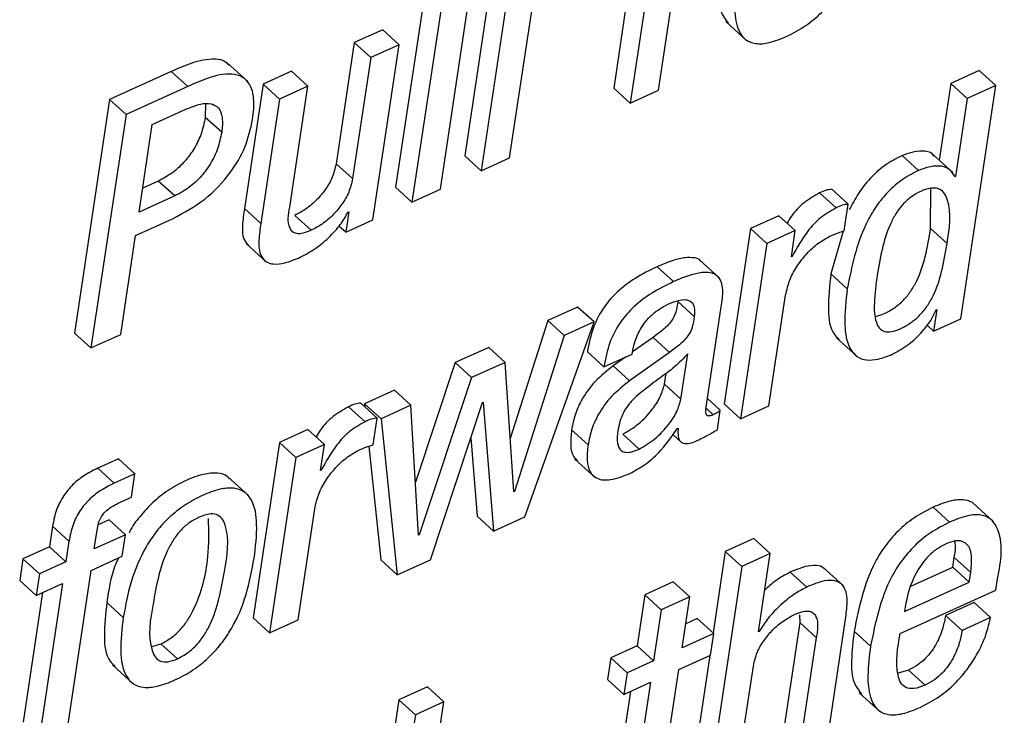
# Paper-space layout 'SHEET 2' of a CAD drawing. Units: inches. Extents: x 0.1 to 10.8, y 0.2 to 8.4.
# Drawn here: x 8.9 to 8.9, y 6.5 to 6.5 of the extents above; entities that cross this region are included whole.
import ezdxf

# ---------------------------------------------------------------- set-up
doc = ezdxf.new("R2010")
doc.units = ezdxf.units.IN
doc.header["$MEASUREMENT"] = 0

psp = doc.layouts.new('SHEET 2')

# ---------------------------------------------------------------- linework, layer by layer
at = {"color": 7, "linetype": 'Continuous', "lineweight": 25}
for p, q in [((8.92120612, 6.50903581), (8.91995781, 6.50071844)), ((8.91455171, 6.50858819), (8.91288908, 6.49750985)), ((8.91502148, 6.49741408), (8.91668411, 6.50849241)), ((8.92198689, 6.50832654), (8.92073859, 6.50000917)), ((8.91533248, 6.50787892), (8.91366985, 6.49680043)), ((8.91126729, 6.50709734), (8.90960462, 6.496019)), ((8.9117364, 6.49592293), (8.91339903, 6.50700127)), ((8.91204806, 6.50638807), (8.91038543, 6.49530973)), ((8.92208893, 6.50062208), (8.92287861, 6.50588368)), ((8.92528513, 6.50387775), (8.92626111, 6.50299116)), ((8.90899875, 6.50349481), (8.90764844, 6.50288189)), ((8.90977952, 6.50278553), (8.90899875, 6.50349481)), ((8.90764844, 6.50288189), (8.90678664, 6.49713967)), ((8.90842921, 6.50217262), (8.90764844, 6.50288189)), ((8.90977952, 6.50278553), (8.90842921, 6.50217262)), ((8.90853126, 6.49446802), (8.90977952, 6.50278553)), ((8.90842921, 6.50217262), (8.90756741, 6.49643039)), ((8.90259452, 6.50103934), (8.90161853, 6.50192608)), ((8.89896426, 6.50151278), (8.89603496, 6.50018311)), ((8.89974503, 6.5008035), (8.89896426, 6.50151278)), ((8.90466737, 6.50152876), (8.90331702, 6.5009157)), ((8.90544814, 6.50081934), (8.90466737, 6.50152876)), ((8.93730813, 6.50156279), (8.93595651, 6.50094929)), ((8.93808891, 6.50085352), (8.93730813, 6.50156279)), ((8.89974503, 6.5008035), (8.89681573, 6.49947384)), ((8.90331702, 6.5009157), (8.9024319, 6.49501816)), ((8.90409779, 6.50020643), (8.90331702, 6.5009157)), ((8.90544814, 6.50081934), (8.90409779, 6.50020643)), ((8.90458634, 6.49507726), (8.90544814, 6.50081934)), ((8.93595651, 6.50094929), (8.93541036, 6.49731024)), ((8.93673728, 6.50024002), (8.93595651, 6.50094929)), ((8.93642627, 6.48977503), (8.93808891, 6.50085352)), ((8.93808891, 6.50085352), (8.93673728, 6.50024002)), ((8.92073859, 6.50000917), (8.91995781, 6.50071844)), ((8.92073859, 6.50000917), (8.92208893, 6.50062208)), ((8.89603496, 6.50018311), (8.89437233, 6.48910477)), ((8.89681573, 6.49947384), (8.89603496, 6.50018311)), ((8.90059426, 6.49997103), (8.90057461, 6.49933847)), ((8.90409779, 6.50020643), (8.90321271, 6.49430889)), ((8.93673728, 6.50024002), (8.93618105, 6.49653365)), ((8.89681573, 6.49947384), (8.8951531, 6.4883955)), ((8.89806429, 6.49900202), (8.89965836, 6.49972552)), ((8.89743994, 6.49484172), (8.89806429, 6.49900202)), ((8.90135538, 6.4986292), (8.90057461, 6.49933847)), ((8.91366985, 6.49680043), (8.91288908, 6.49750985)), ((8.93442206, 6.49681862), (8.93364129, 6.49752789)), ((8.93605466, 6.4967249), (8.93507872, 6.49761163)), ((8.90756741, 6.49643039), (8.90678664, 6.49713967)), ((8.91366985, 6.49680043), (8.91502148, 6.49741408)), ((8.93618105, 6.49653365), (8.93603189, 6.49666916)), ((8.89834952, 6.4963182), (8.89761124, 6.49598307)), ((8.89913029, 6.49560892), (8.89834952, 6.4963182)), ((8.93618105, 6.49653365), (8.93614893, 6.49651913)), ((8.91038543, 6.49530973), (8.90960462, 6.496019)), ((8.91038543, 6.49530973), (8.9117364, 6.49592293)), ((8.93050933, 6.49504265), (8.92972856, 6.49575192)), ((8.93109068, 6.49521821), (8.93030991, 6.49592748)), ((8.93499845, 6.49406527), (8.93500714, 6.49597573)), ((8.89913029, 6.49560892), (8.89743994, 6.49484172)), ((8.93090008, 6.49394824), (8.93109068, 6.49521821)), ((8.90321271, 6.49430889), (8.9024319, 6.49501816)), ((8.90560782, 6.49397904), (8.90482705, 6.49468831)), ((8.9073924, 6.49486152), (8.90724577, 6.49388458)), ((8.90735966, 6.49484656), (8.9073924, 6.49486152)), ((8.89727237, 6.49372516), (8.89902693, 6.49452155)), ((8.90724577, 6.49388458), (8.90853126, 6.49446802)), ((8.92779592, 6.49467217), (8.92644495, 6.49405897)), ((8.92857669, 6.4939629), (8.92779592, 6.49467217)), ((8.90724577, 6.49388458), (8.90692018, 6.49418041)), ((8.92644495, 6.49405897), (8.92519665, 6.4857416)), ((8.92722572, 6.4933497), (8.92644495, 6.49405897)), ((8.92857669, 6.4939629), (8.92722572, 6.4933497)), ((8.92839057, 6.4927227), (8.92857669, 6.4939629)), ((8.93084366, 6.49393093), (8.93026477, 6.49191649)), ((8.93577923, 6.493356), (8.93499845, 6.49406527)), ((8.89656893, 6.48903819), (8.89727237, 6.49372516)), ((8.90251447, 6.49334882), (8.90349045, 6.49246223)), ((8.92722572, 6.4933497), (8.92597742, 6.48503218)), ((8.92498333, 6.49171189), (8.92400734, 6.49259848)), ((8.92842266, 6.49273722), (8.92839057, 6.4927227)), ((8.92842266, 6.49273722), (8.92839633, 6.49276113)), ((8.92279784, 6.49154234), (8.92201706, 6.49225162)), ((8.93104554, 6.49120721), (8.93026477, 6.49191649)), ((8.92378045, 6.48989207), (8.92299965, 6.49060149)), ((8.92732843, 6.48564553), (8.928118, 6.49090655)), ((8.91824796, 6.49033822), (8.91683081, 6.48969495)), ((8.91902873, 6.48962895), (8.91824796, 6.49033822)), ((8.92436605, 6.48570258), (8.92506264, 6.49034409)), ((8.93529303, 6.490214), (8.93513951, 6.48919101)), ((8.93526029, 6.49019919), (8.93529303, 6.490214)), ((8.91683081, 6.48969495), (8.91505249, 6.48410731)), ((8.91573496, 6.48038305), (8.91902873, 6.48962895)), ((8.91761158, 6.48898568), (8.91683081, 6.48969495)), ((8.91902873, 6.48962895), (8.91761158, 6.48898568)), ((8.93513951, 6.48919101), (8.93642627, 6.48977503)), ((8.8951531, 6.4883955), (8.89437233, 6.48910477)), ((8.93513951, 6.48919101), (8.93482664, 6.48947525)), ((8.8951531, 6.4883955), (8.89656893, 6.48903819)), ((8.91761158, 6.48898568), (8.91525456, 6.48157969)), ((8.92182893, 6.488899), (8.92085665, 6.48820586)), ((8.92260974, 6.48818958), (8.92182893, 6.488899)), ((8.93053658, 6.48887113), (8.93151256, 6.48798454)), ((8.91403057, 6.48842395), (8.9124365, 6.48770045)), ((8.91481134, 6.48771468), (8.91403057, 6.48842395)), ((8.91949025, 6.48749688), (8.91870948, 6.48820616)), ((8.92260974, 6.48818958), (8.92070973, 6.48683528)), ((8.92084125, 6.48811009), (8.9208528, 6.48818724)), ((8.9124365, 6.48770045), (8.91055017, 6.48203655)), ((8.91321728, 6.48699104), (8.9124365, 6.48770045)), ((8.91481134, 6.48771468), (8.91321728, 6.48699104)), ((8.91522244, 6.48156517), (8.91481134, 6.48771468)), ((8.91949025, 6.48749688), (8.92084125, 6.48811009)), ((8.92051411, 6.48796167), (8.91992896, 6.48754455)), ((8.92314785, 6.48597406), (8.92346941, 6.48811669)), ((8.92070973, 6.48683528), (8.91992896, 6.48754455)), ((8.91321728, 6.48699104), (8.91073119, 6.47952652)), ((8.92236708, 6.48668333), (8.92244415, 6.48719695)), ((8.90955435, 6.4863922), (8.90813849, 6.48574952)), ((8.91033513, 6.48568278), (8.90955435, 6.4863922)), ((8.92314785, 6.48597406), (8.92236708, 6.48668333)), ((8.91126007, 6.47835188), (8.9137295, 6.48580716)), ((8.9137295, 6.48580716), (8.91376162, 6.48582168)), ((8.91376162, 6.48582168), (8.91425493, 6.47971117)), ((8.92501856, 6.48544915), (8.92441086, 6.48600119)), ((8.90816041, 6.48489813), (8.90737964, 6.4856074)), ((8.90874176, 6.48507383), (8.90796099, 6.4857831)), ((8.90813849, 6.48574952), (8.90815301, 6.48560857)), ((8.9089193, 6.48504025), (8.90813849, 6.48574952)), ((8.91033513, 6.48568278), (8.9089193, 6.48504025)), ((8.91069908, 6.47951186), (8.91033513, 6.48568278)), ((8.92487905, 6.48451958), (8.92501856, 6.48544915)), ((8.92597742, 6.48503218), (8.92519665, 6.4857416)), ((8.92597742, 6.48503218), (8.92732843, 6.48564553)), ((8.90855117, 6.48380386), (8.90874176, 6.48507383)), ((8.9089193, 6.48504025), (8.90968239, 6.47763572)), ((8.905447, 6.4845278), (8.90409669, 6.48391489)), ((8.90622777, 6.48381853), (8.905447, 6.4845278)), ((8.91874002, 6.48379975), (8.91795921, 6.48450903)), ((8.92298366, 6.48458309), (8.92301644, 6.48459805)), ((8.91317452, 6.48413166), (8.91347416, 6.48042059)), ((8.92117121, 6.48360029), (8.92039044, 6.48430971)), ((8.92275798, 6.48429211), (8.92314682, 6.48393894)), ((8.90409669, 6.48391489), (8.90284839, 6.47559737)), ((8.90487747, 6.48320561), (8.90409669, 6.48391489)), ((8.90622777, 6.48381853), (8.90487747, 6.48320561)), ((8.90604166, 6.48257818), (8.90622777, 6.48381853)), ((8.90834554, 6.4837405), (8.90890162, 6.47834499)), ((8.89646069, 6.48313873), (8.89547987, 6.48269346)), ((8.89724146, 6.48242946), (8.89646069, 6.48313873)), ((8.90487747, 6.48320561), (8.90362916, 6.4748881)), ((8.91811904, 6.48312876), (8.91909498, 6.48224217)), ((8.89626064, 6.48198419), (8.89547987, 6.48269346)), ((8.90607378, 6.48259285), (8.90604166, 6.48257818)), ((8.90607378, 6.48259285), (8.90604741, 6.48261675)), ((8.89724146, 6.48242946), (8.89626064, 6.48198419)), ((8.89707401, 6.48131349), (8.89724146, 6.48242946)), ((8.90262634, 6.48139665), (8.90165036, 6.48228324)), ((8.91525456, 6.48157969), (8.91521936, 6.48161166)), ((8.89644566, 6.48102837), (8.89707401, 6.48131349)), ((8.91525456, 6.48157969), (8.91522244, 6.48156517)), ((8.90497951, 6.47550101), (8.90576908, 6.48076203)), ((8.93589406, 6.48013078), (8.93511329, 6.48084005)), ((8.93798136, 6.48015542), (8.93700542, 6.48104201)), ((8.89601109, 6.48024474), (8.89550051, 6.48001286)), ((8.89679186, 6.47953547), (8.89601109, 6.48024474)), ((8.91425493, 6.47971117), (8.91347416, 6.48042059)), ((8.91425493, 6.47971117), (8.91573496, 6.48038305)), ((8.89332676, 6.47993718), (8.89318005, 6.47895966)), ((8.89410753, 6.47922791), (8.89332676, 6.47993718)), ((8.89531179, 6.4788636), (8.89545853, 6.47984112)), ((8.89679186, 6.47953547), (8.89531179, 6.4788636)), ((8.89663834, 6.47851233), (8.89679186, 6.47953547)), ((8.91073119, 6.47952652), (8.91069636, 6.47955806)), ((8.91073119, 6.47952652), (8.91069908, 6.47951186)), ((8.92660724, 6.47935184), (8.92525623, 6.47873864)), ((8.92738801, 6.47864257), (8.92660724, 6.47935184)), ((8.89318005, 6.47895966), (8.89192405, 6.47838958)), ((8.89396083, 6.47825039), (8.89318005, 6.47895966)), ((8.89410753, 6.47922791), (8.89396083, 6.47825039)), ((8.89192405, 6.47838958), (8.89177053, 6.47736644)), ((8.89270482, 6.4776803), (8.89192405, 6.47838958)), ((8.89515827, 6.47784061), (8.89663834, 6.47851233)), ((8.90968239, 6.47763572), (8.90890162, 6.47834499)), ((8.90968239, 6.47763572), (8.91126007, 6.47835188)), ((8.92525623, 6.47873864), (8.92467632, 6.47487431)), ((8.92603704, 6.47802937), (8.92525623, 6.47873864)), ((8.92738801, 6.47864257), (8.92603704, 6.47802937)), ((8.9268316, 6.47493503), (8.92738801, 6.47864257)), ((8.93605408, 6.47799989), (8.93612154, 6.47844956)), ((8.93690231, 6.47774029), (8.93612154, 6.47844956)), ((8.89396083, 6.47825039), (8.89270482, 6.4776803)), ((8.92603704, 6.47802937), (8.92437419, 6.46694971)), ((8.93086078, 6.47710743), (8.92988483, 6.47799417)), ((8.93405848, 6.47709408), (8.93605408, 6.47799989)), ((8.93683485, 6.47729062), (8.93605408, 6.47799989)), ((8.89270482, 6.4776803), (8.8925513, 6.47665717)), ((8.89406353, 6.47054608), (8.89515827, 6.47784061)), ((8.92911686, 6.47705448), (8.92833609, 6.4777639)), ((8.93683485, 6.47729062), (8.93690231, 6.47774029)), ((8.9380965, 6.47690987), (8.93817544, 6.47743596)), ((8.8925513, 6.47665717), (8.89177053, 6.47736644)), ((8.8925513, 6.47665717), (8.8938073, 6.47722726)), ((8.8938073, 6.47722726), (8.89271252, 6.46993287)), ((8.92278783, 6.47729868), (8.92143682, 6.47668533)), ((8.9235686, 6.47658926), (8.92278783, 6.47729868)), ((8.93375811, 6.47589407), (8.93683485, 6.47729062)), ((8.89285519, 6.47679518), (8.89193175, 6.47064215)), ((8.92143682, 6.47668533), (8.92107375, 6.47426609)), ((8.92221763, 6.47597606), (8.92143682, 6.47668533)), ((8.9235686, 6.47658926), (8.92221763, 6.47597606)), ((8.92320553, 6.47417002), (8.9235686, 6.47658926)), ((8.93355608, 6.47484894), (8.9380965, 6.47690987)), ((8.89668582, 6.47561101), (8.89590505, 6.47632028)), ((8.93380464, 6.47620412), (8.93375811, 6.47589407)), ((8.93706027, 6.47631573), (8.93570927, 6.47570253)), ((8.93784104, 6.47560646), (8.93706027, 6.47631573)), ((8.90362916, 6.4748881), (8.90284839, 6.47559737)), ((8.92221763, 6.47597606), (8.92185452, 6.47355682)), ((8.9239225, 6.47555924), (8.92337683, 6.47531152)), ((8.92470327, 6.47484996), (8.9239225, 6.47555924)), ((8.92878085, 6.47573083), (8.92878661, 6.47536725)), ((8.93649004, 6.47499325), (8.93570927, 6.47570253)), ((8.93784104, 6.47560646), (8.93649004, 6.47499325)), ((8.90362916, 6.4748881), (8.90497951, 6.47550101)), ((8.92878661, 6.47536725), (8.92792484, 6.46962502)), ((8.92956738, 6.47465798), (8.92878661, 6.47536725)), ((8.93005658, 6.46952896), (8.9309417, 6.4754265)), ((8.92470327, 6.47484996), (8.92320553, 6.47417002)), ((8.92454971, 6.47382683), (8.92470327, 6.47484996)), ((8.92686368, 6.47494955), (8.9268316, 6.47493503)), ((8.92686368, 6.47494955), (8.92683736, 6.47497346)), ((8.92956738, 6.47465798), (8.92870561, 6.46891575)), ((8.93214714, 6.47425245), (8.93136637, 6.47496172)), ((8.8980607, 6.47423309), (8.89847591, 6.4743623)), ((8.89925668, 6.47365303), (8.89847591, 6.4743623)), ((8.92107375, 6.47426609), (8.91981779, 6.473696)), ((8.92185452, 6.47355682), (8.92107375, 6.47426609)), ((8.91981779, 6.473696), (8.91966423, 6.47267302)), ((8.92059856, 6.47298673), (8.91981779, 6.473696)), ((8.92305197, 6.47314704), (8.92454971, 6.47382683)), ((8.92451686, 6.47381202), (8.92359342, 6.46765898)), ((8.89617701, 6.47335618), (8.89715295, 6.47246959)), ((8.92185452, 6.47355682), (8.92059856, 6.47298673)), ((8.92572519, 6.46756291), (8.92658696, 6.47330514)), ((8.92059856, 6.47298673), (8.920445, 6.47196374)), ((8.92225055, 6.46780711), (8.92305197, 6.47314704)), ((8.93395354, 6.47311242), (8.9334566, 6.47296063)), ((8.93473431, 6.47240315), (8.93395354, 6.47311242)), ((8.91111744, 6.47232087), (8.90976643, 6.47170752)), ((8.91189821, 6.4716116), (8.91111744, 6.47232087)), ((8.920445, 6.47196374), (8.91966423, 6.47267302)), ((8.920445, 6.47196374), (8.921701, 6.47253383)), ((8.921701, 6.47253383), (8.9208389, 6.4667897)), ((8.92074893, 6.47210161), (8.92005813, 6.46749897)), ((8.93161035, 6.47203869), (8.93258633, 6.4711521)), ((8.90976643, 6.47170752), (8.90810362, 6.46062801)), ((8.9105472, 6.47099825), (8.90976643, 6.47170752)), ((8.91189821, 6.4716116), (8.9105472, 6.47099825)), ((8.91134176, 6.46790406), (8.91189821, 6.4716116)), ((8.9105472, 6.47099825), (8.90888439, 6.45991859))]:
    psp.add_line(p, q, dxfattribs=at)
at = {"color": 8, "linetype": 'Continuous', "lineweight": 25}
psp.add_line((8.92468453, 6.48522504), (8.92435901, 6.48552087), dxfattribs=at)
at = {"color": 7, "linetype": 'Continuous', "lineweight": 25}
for points, knots in [([(8.92817571, 6.50318241), (8.92848373, 6.50334226), (8.92907722, 6.50365026), (8.9298165, 6.50428151), (8.93040644, 6.50495613), (8.93091844, 6.50574798), (8.93131374, 6.5065721), (8.93145611, 6.50718877), (8.93151534, 6.50744537)], [0, 0, 0, 0, 0.184924, 0.35631068, 0.51575736, 0.66240731, 0.85952503, 1, 1, 1, 1]), ([(8.92504071, 6.50680063), (8.92498752, 6.50633759), (8.92489579, 6.50553916), (8.9249188, 6.50445352), (8.9252575, 6.50398556), (8.92539285, 6.50379855)], [0, 0, 0, 0, 0.45321399, 0.78149357, 1, 1, 1, 1]), ([(8.92582148, 6.50609136), (8.92576369, 6.50562347), (8.92566405, 6.50481665), (8.92573029, 6.5037607), (8.9260942, 6.50303422), (8.926723, 6.50278783), (8.92742492, 6.5028729), (8.927902, 6.50306958), (8.92817571, 6.50318241)], [0, 0, 0, 0, 0.26976727, 0.46516965, 0.60382723, 0.70453907, 0.83049112, 1, 1, 1, 1]), ([(8.90169216, 6.50181168), (8.90164546, 6.50186537), (8.9014869, 6.50204771), (8.90082726, 6.50214646), (8.89995307, 6.501951), (8.89928449, 6.50165469), (8.89896426, 6.50151278)], [0, 0, 0, 0, 0.07240623, 0.24587229, 0.63880268, 1, 1, 1, 1]), ([(8.90282606, 6.49923844), (8.90286333, 6.49957042), (8.90292582, 6.5001271), (8.90276457, 6.50086486), (8.90235082, 6.50129501), (8.90162413, 6.50145486), (8.90072906, 6.50123649), (8.90006371, 6.50094373), (8.89974503, 6.5008035)], [0, 0, 0, 0, 0.20496347, 0.34369512, 0.44869302, 0.55179192, 0.78532372, 1, 1, 1, 1]), ([(8.89965836, 6.49972552), (8.89988343, 6.49981799), (8.90026488, 6.49997471), (8.90082139, 6.50003356), (8.90126222, 6.49979756), (8.90142699, 6.49925395), (8.90138171, 6.49885887), (8.90135538, 6.4986292)], [0, 0, 0, 0, 0.2591384, 0.43919867, 0.57586462, 0.75342981, 1, 1, 1, 1]), ([(8.90057461, 6.49933847), (8.90051956, 6.4990741), (8.90041235, 6.49855919), (8.90007315, 6.49786127), (8.8996166, 6.49723485), (8.89904773, 6.49669332), (8.89857747, 6.49644066), (8.89834952, 6.4963182)], [0, 0, 0, 0, 0.20700739, 0.40319537, 0.59088619, 0.80169254, 1, 1, 1, 1]), ([(8.89902693, 6.49452155), (8.89955382, 6.49480818), (8.90060117, 6.49537796), (8.90173831, 6.49659579), (8.90251839, 6.49789863), (8.90272362, 6.49879235), (8.90282606, 6.49923844)], [0, 0, 0, 0, 0.28438012, 0.56529038, 0.78301612, 1, 1, 1, 1]), ([(8.90135538, 6.4986292), (8.90130033, 6.49836483), (8.90119312, 6.49784992), (8.90085392, 6.49715199), (8.90039737, 6.49652559), (8.89982853, 6.49598402), (8.89935825, 6.49573139), (8.89913029, 6.49560892)], [0, 0, 0, 0, 0.20700714, 0.4031949, 0.59088549, 0.8016847, 1, 1, 1, 1]), ([(8.93364129, 6.49752789), (8.93335591, 6.49737762), (8.93279896, 6.49708437), (8.93211246, 6.49645189), (8.9315535, 6.49574488), (8.93127686, 6.49522086), (8.93113966, 6.49496096)], [0, 0, 0, 0, 0.263667133, 0.51457596, 0.759246294, 1, 1, 1, 1]), ([(8.93515502, 6.49750163), (8.93513215, 6.49753443), (8.93501319, 6.49770507), (8.93441115, 6.49778902), (8.93394878, 6.49763218), (8.93364129, 6.49752789)], [0, 0, 0, 0, 0.07381995, 0.38406708, 1, 1, 1, 1]), ([(8.90678664, 6.49713967), (8.90673575, 6.49692071), (8.90663519, 6.496488), (8.90629922, 6.49591702), (8.90587065, 6.49541101), (8.9053815, 6.49498628), (8.90500178, 6.49478221), (8.90482705, 6.49468831)], [0, 0, 0, 0, 0.20630599, 0.40771574, 0.60318416, 0.81740305, 1, 1, 1, 1]), ([(8.93614893, 6.49651913), (8.93606694, 6.4966577), (8.93589727, 6.49694448), (8.93520714, 6.49709849), (8.93473563, 6.4969304), (8.93442206, 6.49681862)], [0, 0, 0, 0, 0.23849908, 0.49356468, 1, 1, 1, 1]), ([(8.93442206, 6.49681862), (8.9341368, 6.49666831), (8.93358005, 6.49637496), (8.93289191, 6.49574304), (8.93233941, 6.49503356), (8.9315242, 6.49359158), (8.93125568, 6.49225399), (8.93104554, 6.49120721)], [0, 0, 0, 0, 0.14125518, 0.27568965, 0.40674738, 0.53572974, 1, 1, 1, 1]), ([(8.90756741, 6.49643039), (8.90751653, 6.49621144), (8.90741596, 6.49577873), (8.90707999, 6.49520777), (8.90665146, 6.49470173), (8.9061623, 6.494277), (8.90578256, 6.49407294), (8.90560782, 6.49397904)], [0, 0, 0, 0, 0.20630548, 0.40771473, 0.6031754, 0.81739376, 1, 1, 1, 1]), ([(8.92972856, 6.49575192), (8.92947591, 6.49560729), (8.92896988, 6.49531762), (8.92846718, 6.49479322), (8.92825247, 6.49443019), (8.92818601, 6.49431783)], [0, 0, 0, 0, 0.40778007, 0.81670859, 1, 1, 1, 1]), ([(8.93030991, 6.49592748), (8.93021946, 6.4959145), (8.9300171, 6.49588548), (8.92983131, 6.49579948), (8.92972856, 6.49575192)], [0, 0, 0, 0, 0.44696968, 1, 1, 1, 1]), ([(8.93577923, 6.493356), (8.93589708, 6.49406919), (8.93603501, 6.49490389), (8.93565857, 6.49576706), (8.93536647, 6.4959856), (8.93495494, 6.49599605), (8.93452131, 6.49584003), (8.93408311, 6.4955896), (8.93370292, 6.49525172), (8.93338384, 6.49484148), (8.93301832, 6.49417896), (8.93268405, 6.49317232), (8.93253881, 6.49231213), (8.93246071, 6.49184961)], [0, 0, 0, 0, 0.25164623, 0.29452341, 0.33258748, 0.37627955, 0.43686669, 0.49774728, 0.55778552, 0.61947312, 0.68475847, 0.83049665, 1, 1, 1, 1]), ([(8.93109068, 6.49521821), (8.93100023, 6.49520523), (8.93079788, 6.4951762), (8.93061208, 6.49509021), (8.93050933, 6.49504265)], [0, 0, 0, 0, 0.44696968, 1, 1, 1, 1]), ([(8.9024319, 6.49501816), (8.9023962, 6.49475475), (8.90232723, 6.49424593), (8.90232884, 6.49357842), (8.90256509, 6.49333261), (8.90262352, 6.49327182)], [0, 0, 0, 0, 0.44685916, 0.86319702, 1, 1, 1, 1]), ([(8.90560782, 6.49397904), (8.9054772, 6.49392515), (8.90525678, 6.49383423), (8.90494133, 6.49380131), (8.90470882, 6.49389478), (8.90444664, 6.49431214), (8.904523, 6.49473036), (8.90458634, 6.49507726)], [0, 0, 0, 0, 0.19849492, 0.33493422, 0.43610324, 0.53225669, 1, 1, 1, 1]), ([(8.9050858, 6.49270173), (8.90533143, 6.49283339), (8.90584593, 6.49310916), (8.90647176, 6.49365367), (8.90700018, 6.49423244), (8.90724125, 6.49464428), (8.90735966, 6.49484656)], [0, 0, 0, 0, 0.2626657, 0.55019585, 0.77906651, 1, 1, 1, 1]), ([(8.93050933, 6.49504265), (8.93025512, 6.494899), (8.92974596, 6.49461129), (8.92902973, 6.49381673), (8.92865474, 6.49314993), (8.92842266, 6.49273722)], [0, 0, 0, 0, 0.2753412, 0.5514915, 1, 1, 1, 1]), ([(8.90321271, 6.49430889), (8.90317446, 6.49404268), (8.90310058, 6.49352845), (8.90313062, 6.49286225), (8.90344861, 6.49245899), (8.90386945, 6.49234369), (8.90443691, 6.49243103), (8.90484388, 6.49260081), (8.9050858, 6.49270173)], [0, 0, 0, 0, 0.22592794, 0.43642355, 0.5284032, 0.6332225, 0.78197036, 1, 1, 1, 1]), ([(8.93018484, 6.49368189), (8.93035338, 6.49375489), (8.93058738, 6.49385624), (8.93083174, 6.49392813), (8.93090008, 6.49394824)], [0, 0, 0, 0, 0.7203027, 1, 1, 1, 1]), ([(8.93239427, 6.48989544), (8.93252097, 6.48993161), (8.9328377, 6.49002201), (8.9332841, 6.49029053), (8.93372079, 6.49065533), (8.93407315, 6.4910926), (8.93445688, 6.49176958), (8.93478539, 6.49277153), (8.93492476, 6.49361778), (8.93499845, 6.49406527)], [0, 0, 0, 0, 0.07534078, 0.1883474, 0.29518789, 0.4005837, 0.50831435, 0.73999454, 1, 1, 1, 1]), ([(8.928118, 6.49090655), (8.92817576, 6.4911573), (8.92828979, 6.49165233), (8.92865919, 6.49230792), (8.92911948, 6.49288524), (8.92962205, 6.49336219), (8.93001276, 6.49358414), (8.93018484, 6.49368189)], [0, 0, 0, 0, 0.21493487, 0.42431929, 0.62395001, 0.83437809, 1, 1, 1, 1]), ([(8.93246071, 6.49184961), (8.9324034, 6.4914139), (8.93230624, 6.49067525), (8.93232589, 6.48980402), (8.9325429, 6.48933098), (8.932814, 6.48914992), (8.93317609, 6.48915758), (8.93360124, 6.48931608), (8.93406597, 6.4895778), (8.93450119, 6.48994691), (8.93485409, 6.49038298), (8.93523752, 6.49106046), (8.93556621, 6.49206219), (8.93570554, 6.49290848), (8.93577923, 6.493356)], [0, 0, 0, 0, 0.15658856, 0.26546549, 0.30345934, 0.33648637, 0.37470499, 0.42695294, 0.49698594, 0.56320888, 0.62851181, 0.69529022, 0.83886818, 1, 1, 1, 1]), ([(8.92409036, 6.49249772), (8.92408566, 6.49251061), (8.92404456, 6.49262343), (8.92373399, 6.49268234), (8.92331443, 6.49269897), (8.92270111, 6.49254268), (8.92226802, 6.4923584), (8.92201706, 6.49225162)], [0, 0, 0, 0, 0.01846809, 0.16166008, 0.35415896, 0.62576158, 1, 1, 1, 1]), ([(8.92201706, 6.49225162), (8.92166324, 6.49207771), (8.92099753, 6.49175052), (8.92014389, 6.49110923), (8.91945159, 6.49032929), (8.91893786, 6.48935287), (8.91878737, 6.48859725), (8.91870948, 6.48820616)], [0, 0, 0, 0, 0.21542025, 0.40531096, 0.5800481, 0.78264117, 1, 1, 1, 1]), ([(8.92506264, 6.49034409), (8.92510687, 6.49060709), (8.92519066, 6.49110537), (8.92501103, 6.4917933), (8.9245359, 6.49198965), (8.92408607, 6.49198227), (8.92348564, 6.49183645), (8.92305018, 6.49165025), (8.92279784, 6.49154234)], [0, 0, 0, 0, 0.21976554, 0.41636958, 0.50151473, 0.61597755, 0.77746025, 1, 1, 1, 1]), ([(8.93026477, 6.49191649), (8.93020195, 6.49135515), (8.93009569, 6.4904056), (8.93020735, 6.48923365), (8.93057132, 6.48887461), (8.93064903, 6.48879795)], [0, 0, 0, 0, 0.53210134, 0.90009114, 1, 1, 1, 1]), ([(8.92279784, 6.49154234), (8.92244402, 6.49136845), (8.92177827, 6.49104126), (8.92092476, 6.49039981), (8.9202323, 6.48962002), (8.91971864, 6.48864358), (8.91956814, 6.48788797), (8.91949025, 6.48749688)], [0, 0, 0, 0, 0.21541531, 0.4053284, 0.58004622, 0.78264019, 1, 1, 1, 1]), ([(8.93104554, 6.49120721), (8.93097684, 6.49063935), (8.93086063, 6.48967877), (8.93102374, 6.48851087), (8.93149582, 6.48795569), (8.9319817, 6.4877929), (8.93257595, 6.48785352), (8.93297752, 6.48801754), (8.93320555, 6.48811068)], [0, 0, 0, 0, 0.33624472, 0.568786, 0.6577629, 0.74705919, 0.8563694, 1, 1, 1, 1]), ([(8.9208528, 6.48818724), (8.92087619, 6.48831785), (8.92093876, 6.48866735), (8.92112371, 6.48912822), (8.92139351, 6.48956258), (8.92169399, 6.489909), (8.92208922, 6.49023897), (8.92241006, 6.49040315), (8.92258011, 6.49049017)], [0, 0, 0, 0, 0.13230034, 0.35400627, 0.48997027, 0.64130928, 0.80988423, 1, 1, 1, 1]), ([(8.92299965, 6.49060149), (8.92297677, 6.49043135), (8.92293308, 6.4901065), (8.92274703, 6.48971172), (8.92248934, 6.48942683), (8.9221952, 6.48916884), (8.92196098, 6.48899628), (8.92182893, 6.488899)], [0, 0, 0, 0, 0.238468804, 0.455302542, 0.594643035, 0.77147531, 1, 1, 1, 1]), ([(8.92258011, 6.49049017), (8.92272896, 6.49055161), (8.92298646, 6.49065789), (8.92335311, 6.49071296), (8.92366646, 6.4906139), (8.92382562, 6.49028377), (8.92379711, 6.4900365), (8.92378045, 6.48989207)], [0, 0, 0, 0, 0.26254932, 0.45418301, 0.59709711, 0.76466054, 1, 1, 1, 1]), ([(8.93320555, 6.48811068), (8.93346491, 6.48825507), (8.93398559, 6.48854495), (8.93456634, 6.48911937), (8.93500612, 6.48966816), (8.93518012, 6.4900317), (8.93526029, 6.49019919)], [0, 0, 0, 0, 0.29698896, 0.59621367, 0.8139693, 1, 1, 1, 1]), ([(8.92378045, 6.48989207), (8.92375755, 6.48972198), (8.92371382, 6.48939719), (8.92352781, 6.48900244), (8.92327007, 6.48871756), (8.92297603, 6.48845942), (8.92274178, 6.48828685), (8.92260974, 6.48818958)], [0, 0, 0, 0, 0.23841264, 0.4552533, 0.59459824, 0.77148157, 1, 1, 1, 1]), ([(8.92346941, 6.48811669), (8.92327338, 6.48790881), (8.92286146, 6.48747198), (8.92198372, 6.48686774), (8.92137873, 6.48638163), (8.92101824, 6.48609198)], [0, 0, 0, 0, 0.268454922, 0.564110106, 1, 1, 1, 1]), ([(8.91992896, 6.48754455), (8.91963258, 6.48730894), (8.9190651, 6.4868578), (8.91848114, 6.48605568), (8.91811357, 6.48526956), (8.91801053, 6.48476185), (8.91795921, 6.48450903)], [0, 0, 0, 0, 0.30448771, 0.58301789, 0.7923517, 1, 1, 1, 1]), ([(8.92070973, 6.48683528), (8.92041335, 6.48659967), (8.91984587, 6.48614853), (8.91926191, 6.4853464), (8.91889433, 6.4845603), (8.91879132, 6.48405258), (8.91874002, 6.48379975)], [0, 0, 0, 0, 0.30448843, 0.58301926, 0.79235355, 1, 1, 1, 1]), ([(8.92039044, 6.48430971), (8.92064683, 6.48445969), (8.92117967, 6.48477137), (8.92175567, 6.48541097), (8.92219204, 6.48604911), (8.92231147, 6.48648185), (8.92236708, 6.48668333)], [0, 0, 0, 0, 0.27867162, 0.57913701, 0.8040463, 1, 1, 1, 1]), ([(8.92101824, 6.48609198), (8.92089611, 6.48596706), (8.9206592, 6.48572475), (8.92040416, 6.48532243), (8.92023921, 6.48490235), (8.92018773, 6.48462165), (8.92016051, 6.48447324)], [0, 0, 0, 0, 0.27985085, 0.54284383, 0.75829096, 1, 1, 1, 1]), ([(8.92117121, 6.48360029), (8.9214276, 6.48375032), (8.92196041, 6.48406211), (8.92253638, 6.48470168), (8.92297288, 6.48533976), (8.92309226, 6.48577252), (8.92314785, 6.48597406)], [0, 0, 0, 0, 0.2786885, 0.57914489, 0.80400838, 1, 1, 1, 1]), ([(8.90737964, 6.4856074), (8.90712687, 6.4854628), (8.90662065, 6.48517322), (8.90611815, 6.48464863), (8.90590344, 6.48428571), (8.90583702, 6.48417346)], [0, 0, 0, 0, 0.4079003, 0.81685947, 1, 1, 1, 1]), ([(8.90796099, 6.4857831), (8.90787038, 6.48577003), (8.90766804, 6.48574084), (8.90748224, 6.48565487), (8.90737964, 6.4856074)], [0, 0, 0, 0, 0.44780752, 1, 1, 1, 1]), ([(8.92468453, 6.48522504), (8.92464009, 6.48520664), (8.92456551, 6.48517577), (8.92445911, 6.48516218), (8.92437988, 6.48519656), (8.92429048, 6.48537882), (8.92433114, 6.48555302), (8.92436605, 6.48570258)], [0, 0, 0, 0, 0.17493015, 0.29352583, 0.38058183, 0.46816731, 1, 1, 1, 1]), ([(8.92501856, 6.48544915), (8.92499729, 6.48542779), (8.92495197, 6.48538228), (8.92484283, 6.48530189), (8.92474833, 6.48525602), (8.92468453, 6.48522504)], [0, 0, 0, 0, 0.22323587, 0.4755937, 1, 1, 1, 1]), ([(8.90816041, 6.48489813), (8.90790609, 6.4847545), (8.90739679, 6.48446688), (8.90668065, 6.48367224), (8.90630578, 6.48300549), (8.90607378, 6.48259285)], [0, 0, 0, 0, 0.27542492, 0.5515648, 1, 1, 1, 1]), ([(8.90874176, 6.48507383), (8.90865115, 6.48506076), (8.90844881, 6.48503157), (8.90826301, 6.4849456), (8.90816041, 6.48489813)], [0, 0, 0, 0, 0.44780752, 1, 1, 1, 1]), ([(8.91795921, 6.48450903), (8.91793548, 6.48426789), (8.91789401, 6.48384651), (8.9179662, 6.48329211), (8.91817669, 6.48312033), (8.91824165, 6.48306731)], [0, 0, 0, 0, 0.48051482, 0.83966443, 1, 1, 1, 1]), ([(8.92016051, 6.48447324), (8.92013269, 6.48427529), (8.92008615, 6.48394415), (8.92025442, 6.48351459), (8.92055756, 6.48342526), (8.92084905, 6.48346711), (8.92105302, 6.48355143), (8.92117121, 6.48360029)], [0, 0, 0, 0, 0.32072172, 0.536496604, 0.648614503, 0.7963885, 1, 1, 1, 1]), ([(8.9207263, 6.48244618), (8.9209614, 6.48257475), (8.92145765, 6.48284614), (8.92225739, 6.48354105), (8.92270579, 6.4841844), (8.92298366, 6.48458309)], [0, 0, 0, 0, 0.25503535, 0.53834335, 1, 1, 1, 1]), ([(8.92301644, 6.48459805), (8.92301014, 6.4844976), (8.92299929, 6.48432478), (8.92303616, 6.4840992), (8.92312203, 6.48394438), (8.92325412, 6.48386565), (8.92359285, 6.48384211), (8.92385766, 6.48397392), (8.92407789, 6.48408355)], [0, 0, 0, 0, 0.17985065, 0.30940843, 0.4046372, 0.48648579, 0.57293221, 1, 1, 1, 1]), ([(8.92407789, 6.48408355), (8.92426005, 6.48417442), (8.92453238, 6.48431027), (8.92479282, 6.48446752), (8.92487905, 6.48451958)], [0, 0, 0, 0, 0.66889154, 1, 1, 1, 1]), ([(8.90576908, 6.48076203), (8.90582683, 6.48101283), (8.90594084, 6.48150792), (8.90631028, 6.48216353), (8.90677051, 6.48274088), (8.90727321, 6.48321765), (8.90766386, 6.48343961), (8.90783592, 6.48353737)], [0, 0, 0, 0, 0.21497204, 0.42435421, 0.62398279, 0.8343886, 1, 1, 1, 1]), ([(8.90783592, 6.48353737), (8.90800439, 6.48361025), (8.90823843, 6.48371151), (8.90848272, 6.48378365), (8.90855117, 6.48380386)], [0, 0, 0, 0, 0.71983737, 1, 1, 1, 1]), ([(8.91874002, 6.48379975), (8.91871309, 6.48355494), (8.91866603, 6.48312709), (8.91877983, 6.48253477), (8.91920068, 6.48212123), (8.91993824, 6.48211893), (8.92043048, 6.48232333), (8.9207263, 6.48244618)], [0, 0, 0, 0, 0.22069433, 0.3856919, 0.52122129, 0.71225907, 1, 1, 1, 1]), ([(8.89547987, 6.48269346), (8.8952536, 6.48258), (8.8948217, 6.48236343), (8.89427259, 6.48192154), (8.89382215, 6.48138084), (8.89348277, 6.48071384), (8.89337968, 6.48020067), (8.89332676, 6.47993718)], [0, 0, 0, 0, 0.20696141, 0.3950377, 0.57263922, 0.78057822, 1, 1, 1, 1]), ([(8.90173132, 6.4821772), (8.90169994, 6.48221492), (8.90155934, 6.48238397), (8.90109688, 6.48248822), (8.90042273, 6.48241628), (8.89962829, 6.48211224), (8.89881165, 6.48166419), (8.89807073, 6.48108488), (8.89747911, 6.48041041), (8.89709565, 6.479924), (8.89697382, 6.47963696), (8.89696654, 6.4796198)], [0, 0, 0, 0, 0.0246098, 0.11027602, 0.22011262, 0.36970934, 0.53546427, 0.6915519, 0.84217197, 0.99056679, 1, 1, 1, 1]), ([(8.89626064, 6.48198419), (8.89603437, 6.48187067), (8.8956025, 6.48165401), (8.89505342, 6.48121213), (8.89460287, 6.48067156), (8.89426355, 6.48000456), (8.89416046, 6.47949139), (8.89410753, 6.47922791)], [0, 0, 0, 0, 0.206983082, 0.395061542, 0.572634281, 0.780575685, 1, 1, 1, 1]), ([(8.90289826, 6.47843079), (8.90296339, 6.47896266), (8.90307713, 6.47989156), (8.90292936, 6.48103999), (8.90243359, 6.48161921), (8.90188717, 6.48178908), (8.90119951, 6.48170283), (8.90041067, 6.48140425), (8.89959097, 6.48095508), (8.89885539, 6.48037386), (8.89824631, 6.47970769), (8.8975899, 6.47872711), (8.89700928, 6.47735602), (8.89679403, 6.47619477), (8.89668582, 6.47561101)], [0, 0, 0, 0, 0.12862798, 0.22464528, 0.26320085, 0.30358545, 0.35536441, 0.42588701, 0.50402688, 0.57760941, 0.64861443, 0.71857042, 0.85852431, 1, 1, 1, 1]), ([(8.9370954, 6.48094595), (8.93708596, 6.48095916), (8.93698242, 6.48110423), (8.93655775, 6.48121624), (8.93588491, 6.48116154), (8.93539917, 6.48095916), (8.93511329, 6.48084005)], [0, 0, 0, 0, 0.02318364, 0.25447235, 0.56122075, 1, 1, 1, 1]), ([(8.89545853, 6.47984112), (8.89547857, 6.47994226), (8.89551717, 6.48013712), (8.89564564, 6.48040293), (8.89583691, 6.48064425), (8.89610597, 6.48086022), (8.89632828, 6.48097027), (8.89644566, 6.48102837)], [0, 0, 0, 0, 0.19049578, 0.36702904, 0.54108559, 0.75768574, 1, 1, 1, 1]), ([(8.93511329, 6.48084005), (8.9348025, 6.48068042), (8.93420185, 6.48037191), (8.93344269, 6.47973294), (8.93282951, 6.47901908), (8.93189396, 6.4775246), (8.93159919, 6.4760927), (8.93136637, 6.47496172)], [0, 0, 0, 0, 0.14366562, 0.27766019, 0.40584444, 0.53071098, 1, 1, 1, 1]), ([(8.90026328, 6.48036017), (8.90010015, 6.48027342), (8.89977546, 6.48010076), (8.89937016, 6.4797159), (8.89903151, 6.47926366), (8.89844273, 6.47816075), (8.89812286, 6.47639655), (8.89781327, 6.47462912), (8.89817548, 6.47372111), (8.89845422, 6.4735022), (8.89885075, 6.47348881), (8.89910746, 6.47359266), (8.89925668, 6.47365303)], [0, 0, 0, 0, 0.06477837, 0.12893349, 0.19464614, 0.26320524, 0.56645957, 0.82590517, 0.8672537, 0.90300488, 0.9436207, 1, 1, 1, 1]), ([(8.89847591, 6.4743623), (8.89864613, 6.4744522), (8.89898303, 6.47463012), (8.89940495, 6.47502167), (8.89975632, 6.4754797), (8.90035037, 6.4765829), (8.90077853, 6.47823825), (8.90074531, 6.47970717), (8.90073161, 6.4803125)], [0, 0, 0, 0, 0.08581439, 0.16984211, 0.25504479, 0.34318047, 0.72932984, 1, 1, 1, 1]), ([(8.89925668, 6.47365303), (8.89942688, 6.47374292), (8.89976375, 6.47392084), (8.90018588, 6.47431242), (8.90053636, 6.47477021), (8.9011387, 6.47587473), (8.9014574, 6.47764095), (8.90177604, 6.47941445), (8.90139235, 6.48031805), (8.90109802, 6.48052895), (8.90068758, 6.48053243), (8.9004194, 6.48042355), (8.90026328, 6.48036017)], [0, 0, 0, 0, 0.066695174, 0.132001735, 0.198208018, 0.266722171, 0.566838486, 0.822844773, 0.863737904, 0.899746706, 0.941638101, 1, 1, 1, 1]), ([(8.93817544, 6.47743596), (8.93833515, 6.47829876), (8.93852502, 6.47932448), (8.93787518, 6.48031825), (8.93735284, 6.48052054), (8.9366597, 6.48044656), (8.93617773, 6.48024778), (8.93589406, 6.48013078)], [0, 0, 0, 0, 0.49564739, 0.58924304, 0.68649447, 0.8154839, 1, 1, 1, 1]), ([(8.93589406, 6.48013078), (8.93558328, 6.47997115), (8.93498262, 6.47966264), (8.93422346, 6.47902369), (8.93361033, 6.47830979), (8.93267469, 6.47681537), (8.93237994, 6.47538344), (8.93214714, 6.47425245)], [0, 0, 0, 0, 0.143665708, 0.277660355, 0.405841402, 0.530710694, 1, 1, 1, 1]), ([(8.93690231, 6.47774029), (8.93692577, 6.47796477), (8.93696869, 6.47837551), (8.93688884, 6.47897546), (8.93647896, 6.47928003), (8.93606541, 6.47923776), (8.93583906, 6.47914684), (8.93570861, 6.47909445)], [0, 0, 0, 0, 0.27795199, 0.50856393, 0.70155758, 0.82800023, 1, 1, 1, 1]), ([(8.93570861, 6.47909445), (8.93554192, 6.47900529), (8.93521568, 6.47883079), (8.93469453, 6.47834015), (8.93424575, 6.4776509), (8.93394063, 6.47687448), (8.93384347, 6.47639554), (8.93380464, 6.47620412)], [0, 0, 0, 0, 0.1572748, 0.30782636, 0.5921836, 0.83700886, 1, 1, 1, 1]), ([(8.93612154, 6.47844956), (8.93616468, 6.47867922), (8.9362144, 6.47894392), (8.93614564, 6.47919757), (8.93613654, 6.47923114)], [0, 0, 0, 0, 0.86764867, 1, 1, 1, 1]), ([(8.8964534, 6.47842844), (8.89639763, 6.47830489), (8.8960976, 6.47764015), (8.89599146, 6.4769126), (8.89590505, 6.47632028)], [0, 0, 0, 0, 0.18586434, 1, 1, 1, 1]), ([(8.89668582, 6.47561101), (8.89662079, 6.47507958), (8.89650718, 6.47415129), (8.89665477, 6.47300341), (8.89715058, 6.47242451), (8.89769692, 6.47225442), (8.89838474, 6.47234073), (8.89917359, 6.4726394), (8.89999325, 6.47308864), (8.9007287, 6.47366989), (8.90133782, 6.47433599), (8.90199408, 6.47531647), (8.90257486, 6.47668681), (8.90279009, 6.47784746), (8.90289826, 6.47843079)], [0, 0, 0, 0, 0.12855901, 0.22456756, 0.26312356, 0.30352625, 0.35532579, 0.42588611, 0.50403547, 0.5776321, 0.64865932, 0.71863525, 0.85858844, 1, 1, 1, 1]), ([(8.92997221, 6.47789517), (8.92995805, 6.47791399), (8.92986907, 6.47803234), (8.92951669, 6.47809989), (8.92897499, 6.47803251), (8.92857434, 6.47786407), (8.92833609, 6.4777639)], [0, 0, 0, 0, 0.04048264, 0.25446829, 0.55665295, 1, 1, 1, 1]), ([(8.92833609, 6.4777639), (8.92809883, 6.4776359), (8.92766191, 6.47740019), (8.92729574, 6.47706557), (8.92712841, 6.47691266)], [0, 0, 0, 0, 0.54301308, 1, 1, 1, 1]), ([(8.92911686, 6.47705448), (8.92888133, 6.47692444), (8.92837719, 6.47664607), (8.92776257, 6.47610139), (8.92723117, 6.47553671), (8.92698303, 6.47514024), (8.92686368, 6.47494955)], [0, 0, 0, 0, 0.25776184, 0.55173626, 0.78440547, 1, 1, 1, 1]), ([(8.9309417, 6.4754265), (8.93097993, 6.47569298), (8.93105381, 6.47620798), (8.9310271, 6.47687207), (8.93071964, 6.47727958), (8.93030764, 6.47740066), (8.92975125, 6.47731881), (8.92935344, 6.47715306), (8.92911686, 6.47705448)], [0, 0, 0, 0, 0.2283932, 0.44139257, 0.53383851, 0.6377938, 0.78458806, 1, 1, 1, 1]), ([(8.89590505, 6.47632028), (8.89584546, 6.47579492), (8.89574138, 6.47487722), (8.89583713, 6.4737296), (8.89620957, 6.47336487), (8.89629122, 6.4732849)], [0, 0, 0, 0, 0.51111252, 0.8928161, 1, 1, 1, 1]), ([(8.92658696, 6.47330514), (8.92663783, 6.47352403), (8.92673836, 6.47395663), (8.92707392, 6.47452757), (8.92750213, 6.47503349), (8.92799104, 6.47545799), (8.92837059, 6.47566191), (8.92854527, 6.47575577)], [0, 0, 0, 0, 0.20633788, 0.40778608, 0.60322754, 0.81738987, 1, 1, 1, 1]), ([(8.92854527, 6.47575577), (8.9286759, 6.47580972), (8.92889633, 6.47590075), (8.92921188, 6.47593363), (8.92944444, 6.47584016), (8.92970689, 6.47542304), (8.92963063, 6.47500483), (8.92956738, 6.47465798)], [0, 0, 0, 0, 0.198531922, 0.335004343, 0.436203872, 0.532396499, 1, 1, 1, 1]), ([(8.93570927, 6.47570253), (8.93567075, 6.47550631), (8.9355819, 6.47505379), (8.93534798, 6.47448938), (8.93505599, 6.47401335), (8.93476222, 6.4736632), (8.93439748, 6.47334385), (8.93410464, 6.47319119), (8.93395354, 6.47311242)], [0, 0, 0, 0, 0.18387635, 0.4240729, 0.55726035, 0.69691322, 0.84360364, 1, 1, 1, 1]), ([(8.9345002, 6.4713435), (8.93480816, 6.47150337), (8.93540155, 6.47181142), (8.93614095, 6.4724425), (8.93673115, 6.47311709), (8.93724332, 6.47390902), (8.93763922, 6.47473306), (8.93778173, 6.4753498), (8.93784104, 6.47560646)], [0, 0, 0, 0, 0.18488288, 0.35624579, 0.51570664, 0.66239245, 0.85950211, 1, 1, 1, 1]), ([(8.93136637, 6.47496172), (8.93131318, 6.47449868), (8.93122147, 6.47370025), (8.93124415, 6.47261459), (8.93158269, 6.47214645), (8.931718, 6.47195934)], [0, 0, 0, 0, 0.45319478, 0.78144785, 1, 1, 1, 1]), ([(8.93473431, 6.47240315), (8.93456104, 6.47233212), (8.93427024, 6.47221289), (8.93382177, 6.47224156), (8.93354494, 6.47251107), (8.93328999, 6.47338972), (8.93343462, 6.47418288), (8.93355608, 6.47484894)], [0, 0, 0, 0, 0.15395295, 0.25838824, 0.34864522, 0.45302078, 1, 1, 1, 1]), ([(8.93649004, 6.47499325), (8.93645153, 6.47479704), (8.93636273, 6.4743445), (8.93612874, 6.47378012), (8.93583676, 6.47330408), (8.93554299, 6.47295393), (8.93517825, 6.47263458), (8.93488542, 6.47248192), (8.93473431, 6.47240315)], [0, 0, 0, 0, 0.183873541, 0.424073933, 0.557261137, 0.696913762, 0.843603917, 1, 1, 1, 1]), ([(8.93214714, 6.47425245), (8.93208936, 6.47378455), (8.93198972, 6.47297775), (8.93205564, 6.47192189), (8.93241913, 6.47119535), (8.93304772, 6.47094889), (8.93374949, 6.47103403), (8.9342265, 6.47123067), (8.9345002, 6.4713435)], [0, 0, 0, 0, 0.2698022, 0.46522237, 0.60386447, 0.70454374, 0.83047655, 1, 1, 1, 1])]:
    psp.add_open_spline(points, degree=3, knots=knots, dxfattribs=at)

doc.saveas('drawing.dxf')
